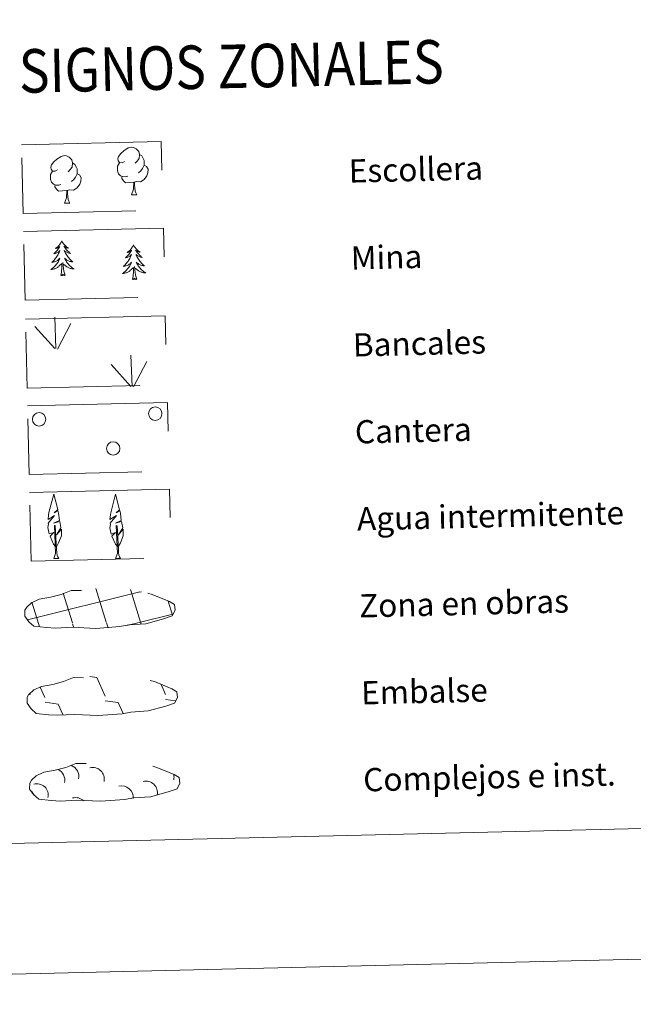
# Model space of a CAD drawing. Units: metres. Extents: x 661030 to 665554, y 739381 to 742456.
# Drawn here: x 661543 to 661754, y 739381 to 739721 of the extents above; entities that cross this region are included whole.
import ezdxf
from ezdxf.enums import TextEntityAlignment as Align

# ---------------------------------------------------------------- set-up
doc = ezdxf.new("R2010")
doc.units = ezdxf.units.M
doc.header["$MEASUREMENT"] = 0
doc.linetypes.add('DGN Style 3', pattern=[81.359782, 58.11413, -23.245652])
doc.layers.add('Carátula', color=7, linetype='Continuous', lineweight=0)
doc.styles.add('Style-font002', font='font002.shx')
doc.styles.add('Style-font010', font='font010.shx')

msp = doc.modelspace()

# ---------------------------------------------------------------- linework, layer by layer
at = {"layer": 'Carátula', "color": 92, "linetype": 'Continuous', "lineweight": 0}
for p, q in [((661555.049, 739607.084), (661554.597, 739617.877)), ((661555.049, 739607.084), (661554.597, 739617.877)), ((661555.513, 739606.921), (661560.176, 739615.728)), ((661555.513, 739606.921), (661560.176, 739615.728)), ((661554.622, 739607.122), (661547.794, 739614.712)), ((661554.622, 739607.122), (661547.794, 739614.712)), ((661581.319, 739594.012), (661580.867, 739604.807)), ((661581.319, 739594.012), (661580.867, 739604.807)), ((661580.891, 739594.054), (661574.064, 739601.642)), ((661580.891, 739594.054), (661574.064, 739601.642)), ((661581.782, 739593.853), (661586.445, 739602.658)), ((661581.782, 739593.853), (661586.445, 739602.658))]:
    msp.add_line(p, q, dxfattribs=at)
at = {"layer": 'Carátula', "color": 142, "linetype": 'Continuous', "lineweight": 0}
for p, q in [((661545.169, 739513.579), (661583.931, 739523.168)), ((661545.169, 739513.579), (661583.931, 739523.168)), ((661572.393, 739512.803), (661568.823, 739524.368)), ((661572.393, 739512.803), (661568.823, 739524.368)), ((661584.178, 739512.771), (661580.716, 739523.988)), ((661584.178, 739512.771), (661580.716, 739523.988)), ((661583.934, 739523.088), (661584.53, 739523.235)), ((661583.934, 739523.088), (661584.53, 739523.235)), ((661560.703, 739512.526), (661557.561, 739522.71)), ((661560.703, 739512.526), (661557.561, 739522.71)), ((661595.207, 739515.18), (661593.738, 739519.938)), ((661595.207, 739515.18), (661593.738, 739519.938)), ((661549.11, 739511.938), (661546.746, 739519.605)), ((661549.11, 739511.938), (661546.746, 739519.605)), ((661584.178, 739512.771), (661595.344, 739515.535)), ((661584.178, 739512.771), (661595.344, 739515.535)), ((661549.359, 739511.132), (661549.11, 739511.938)), ((661549.359, 739511.132), (661549.11, 739511.938)), ((661561.193, 739510.943), (661560.799, 739512.216)), ((661561.193, 739510.943), (661560.799, 739512.216)), ((661573.024, 739510.75), (661572.487, 739512.494)), ((661573.024, 739510.75), (661572.487, 739512.494)), ((661579.524, 739511.62), (661584.178, 739512.771)), ((661579.524, 739511.62), (661584.178, 739512.771)), ((661584.389, 739512.084), (661584.178, 739512.771)), ((661584.389, 739512.084), (661584.178, 739512.771))]:
    msp.add_line(p, q, dxfattribs=at)
at = {"layer": 'Carátula', "color": 250, "linetype": 'Continuous', "lineweight": 0}
for p, q in [((661566.722, 739493.972), (661569.185, 739493.644)), ((661566.722, 739493.972), (661569.185, 739493.644)), ((661569.185, 739493.644), (661572.031, 739487.26)), ((661569.185, 739493.644), (661572.031, 739487.26)), ((661549.614, 739490.39), (661551.232, 739486.766)), ((661549.614, 739490.39), (661551.232, 739486.766)), ((661591.293, 739491.206), (661592.832, 739487.754)), ((661591.293, 739491.206), (661592.832, 739487.754)), ((661545.916, 739488.136), (661546.122, 739487.679)), ((661545.916, 739488.136), (661546.122, 739487.679)), ((661592.869, 739486.112), (661596.256, 739485.658)), ((661592.869, 739486.112), (661596.256, 739485.658)), ((661551.269, 739485.122), (661555.747, 739484.524)), ((661551.269, 739485.122), (661555.747, 739484.524)), ((661555.747, 739484.524), (661557.363, 739480.906)), ((661555.747, 739484.524), (661557.363, 739480.906)), ((661572.07, 739485.618), (661576.547, 739485.02)), ((661572.07, 739485.618), (661576.547, 739485.02)), ((661576.547, 739485.02), (661578.24, 739481.219)), ((661576.547, 739485.02), (661578.24, 739481.219)), ((661556.612, 739480.94), (661556.636, 739480.888)), ((661556.612, 739480.94), (661556.636, 739480.888))]:
    msp.add_line(p, q, dxfattribs=at)
at = {"layer": 'Carátula', "color": 92, "linetype": 'Continuous', "lineweight": 0, "flags": 128}
for points in [[(661578.716, 739671.614), (661577.857, 739671.158), (661576.985, 739671.229), (661576.538, 739671.827), (661576.431, 739672.518), (661576.671, 739673.378), (661577.436, 739674.373), (661578.455, 739675.267), (661579.907, 739676.262), (661581.125, 739676.553), (661581.823, 739676.479), (661582.703, 739675.984), (661583.596, 739675.045), (661583.885, 739674.002), (661583.737, 739672.602), (661583.059, 739671.717), (661582.388, 739671.003)], [(661578.716, 739671.614), (661577.857, 739671.158), (661576.985, 739671.229), (661576.538, 739671.827), (661576.431, 739672.518), (661576.671, 739673.378), (661577.436, 739674.373), (661578.455, 739675.267), (661579.907, 739676.262), (661581.125, 739676.553), (661581.823, 739676.479), (661582.703, 739675.984), (661583.596, 739675.045), (661583.885, 739674.002), (661583.737, 739672.602), (661583.059, 739671.717), (661582.388, 739671.003)], [(661555.593, 739668.709), (661554.734, 739668.254), (661553.862, 739668.323), (661553.416, 739668.919), (661553.308, 739669.617), (661553.552, 739670.473), (661554.313, 739671.467), (661555.333, 739672.361), (661556.788, 739673.354), (661558.002, 739673.647), (661558.701, 739673.574), (661559.582, 739673.078), (661560.475, 739672.141), (661560.763, 739671.096), (661560.615, 739669.696), (661559.937, 739668.812), (661559.265, 739668.098)], [(661555.593, 739668.709), (661554.734, 739668.254), (661553.862, 739668.323), (661553.416, 739668.919), (661553.308, 739669.617), (661553.552, 739670.473), (661554.313, 739671.467), (661555.333, 739672.361), (661556.788, 739673.354), (661558.002, 739673.647), (661558.701, 739673.574), (661559.582, 739673.078), (661560.475, 739672.141), (661560.763, 739671.096), (661560.615, 739669.696), (661559.937, 739668.812), (661559.265, 739668.098)], [(661583.885, 739674.002), (661584.675, 739673.504), (661585.218, 739672.465), (661585.491, 739671.949), (661585.514, 739670.998), (661585.53, 739670.3), (661584.949, 739669.152), (661584.281, 739668.349), (661583.51, 739667.643)], [(661583.885, 739674.002), (661584.675, 739673.504), (661585.218, 739672.465), (661585.491, 739671.949), (661585.514, 739670.998), (661585.53, 739670.3), (661584.949, 739669.152), (661584.281, 739668.349), (661583.51, 739667.643)], [(661560.763, 739671.096), (661561.553, 739670.599), (661562.094, 739669.563), (661562.369, 739669.042), (661562.391, 739668.09), (661562.409, 739667.394), (661561.827, 739666.248), (661561.158, 739665.444), (661560.386, 739664.737)], [(661560.763, 739671.096), (661561.553, 739670.599), (661562.094, 739669.563), (661562.369, 739669.042), (661562.391, 739668.09), (661562.409, 739667.394), (661561.827, 739666.248), (661561.158, 739665.444), (661560.386, 739664.737)], [(661579.794, 739666.586), (661579.104, 739666.308), (661578.143, 739666.385), (661577.355, 739666.711), (661576.641, 739667.39), (661576.267, 739668.339), (661576.252, 739669.029), (661576.316, 739669.989), (661576.988, 739671.139)], [(661579.794, 739666.586), (661579.104, 739666.308), (661578.143, 739666.385), (661577.355, 739666.711), (661576.641, 739667.39), (661576.267, 739668.339), (661576.252, 739669.029), (661576.316, 739669.989), (661576.988, 739671.139)], [(661585.53, 739670.3), (661586.286, 739669.908), (661586.876, 739668.915), (661586.725, 739667.719), (661586.404, 739666.659), (661585.474, 739665.423), (661584.189, 739664.606), (661582.791, 739664.747), (661582.091, 739664.516)], [(661585.53, 739670.3), (661586.286, 739669.908), (661586.876, 739668.915), (661586.725, 739667.719), (661586.404, 739666.659), (661585.474, 739665.423), (661584.189, 739664.606), (661582.791, 739664.747), (661582.091, 739664.516)], [(661556.671, 739663.681), (661555.981, 739663.402), (661555.021, 739663.478), (661554.232, 739663.805), (661553.519, 739664.484), (661553.144, 739665.435), (661553.127, 739666.123), (661553.194, 739667.087), (661553.866, 739668.233)], [(661556.671, 739663.681), (661555.981, 739663.402), (661555.021, 739663.478), (661554.232, 739663.805), (661553.519, 739664.484), (661553.144, 739665.435), (661553.127, 739666.123), (661553.194, 739667.087), (661553.866, 739668.233)], [(661562.409, 739667.394), (661563.163, 739667.002), (661563.753, 739666.006), (661563.601, 739664.814), (661563.281, 739663.756), (661562.351, 739662.519), (661561.067, 739661.701), (661559.67, 739661.839), (661558.969, 739661.613)], [(661562.409, 739667.394), (661563.163, 739667.002), (661563.753, 739666.006), (661563.601, 739664.814), (661563.281, 739663.756), (661562.351, 739662.519), (661561.067, 739661.701), (661559.67, 739661.839), (661558.969, 739661.613)], [(661581.909, 739664.512), (661580.452, 739664.339), (661579.069, 739664.305), (661578.355, 739664.994), (661577.811, 739665.759), (661577.801, 739666.275)], [(661581.909, 739664.512), (661580.452, 739664.339), (661579.069, 739664.305), (661578.355, 739664.994), (661577.811, 739665.759), (661577.801, 739666.275)], [(661558.787, 739661.608), (661557.332, 739661.432), (661555.945, 739661.399), (661555.233, 739662.088), (661554.687, 739662.855), (661554.678, 739663.371)], [(661558.787, 739661.608), (661557.332, 739661.432), (661555.945, 739661.399), (661555.233, 739662.088), (661554.687, 739662.855), (661554.678, 739663.371)], [(661581.122, 739660.088), (661581.789, 739662.007), (661581.909, 739664.512), (661582.091, 739664.516), (661582.171, 739663.56), (661582.257, 739662.438), (661582.395, 739661.431), (661582.597, 739660.779), (661582.966, 739660.132)], [(661581.122, 739660.088), (661581.789, 739662.007), (661581.909, 739664.512), (661582.091, 739664.516), (661582.171, 739663.56), (661582.257, 739662.438), (661582.395, 739661.431), (661582.597, 739660.779), (661582.966, 739660.132)], [(661557.999, 739657.182), (661558.668, 739659.103), (661558.787, 739661.608), (661558.969, 739661.613), (661559.049, 739660.652), (661559.132, 739659.53), (661559.272, 739658.525), (661559.477, 739657.874), (661559.845, 739657.226)], [(661557.999, 739657.182), (661558.668, 739659.103), (661558.787, 739661.608), (661558.969, 739661.613), (661559.049, 739660.652), (661559.132, 739659.53), (661559.272, 739658.525), (661559.477, 739657.874), (661559.845, 739657.226)], [(661581.122, 739660.088), (661582.966, 739660.132)], [(661581.122, 739660.088), (661582.966, 739660.132)], [(661557.999, 739657.182), (661559.845, 739657.226)], [(661557.999, 739657.182), (661559.845, 739657.226)], [(661557.058, 739644.194), (661556.952, 739643.974), (661556.804, 739643.694), (661556.642, 739643.424), (661556.466, 739643.164), (661556.278, 739642.912), (661556.076, 739642.669), (661555.862, 739642.438), (661555.638, 739642.216), (661555.403, 739642.007), (661555.156, 739641.811), (661554.901, 739641.627), (661555.099, 739641.653), (661555.302, 739641.696), (661555.5, 739641.757), (661555.692, 739641.829), (661555.879, 739641.92), (661556.058, 739642.022), (661556.23, 739642.138), (661556.429, 739642.335), (661556.391, 739642.268), (661556.168, 739641.919), (661555.934, 739641.577), (661555.686, 739641.245), (661555.424, 739640.923), (661555.152, 739640.61), (661554.867, 739640.309), (661554.57, 739640.02), (661554.264, 739639.741), (661554.387, 739639.768), (661554.634, 739639.832), (661554.872, 739639.911), (661555.107, 739640.003), (661555.336, 739640.112), (661555.556, 739640.236), (661555.768, 739640.371), (661555.971, 739640.522), (661556.165, 739640.682), (661556.347, 739640.857), (661556.264, 739640.633), (661556.117, 739640.269), (661555.955, 739639.911), (661555.779, 739639.559), (661555.587, 739639.214), (661555.383, 739638.879), (661555.165, 739638.552), (661554.931, 739638.234), (661554.688, 739637.924), (661554.43, 739637.626), (661554.162, 739637.34), (661553.882, 739637.063), (661553.592, 739636.798), (661553.786, 739636.827), (661554.053, 739636.881), (661554.313, 739636.949), (661554.572, 739637.035), (661554.823, 739637.135), (661555.068, 739637.249), (661555.308, 739637.377), (661555.537, 739637.52), (661555.758, 739637.676), (661555.97, 739637.847), (661556.172, 739638.026), (661556.363, 739638.218), (661556.23, 739637.889), (661556.082, 739637.565), (661555.921, 739637.245), (661555.746, 739636.937), (661555.556, 739636.635), (661555.352, 739636.342), (661555.136, 739636.059), (661554.907, 739635.785), (661554.669, 739635.521), (661554.415, 739635.271), (661554.153, 739635.031), (661553.879, 739634.802), (661553.594, 739634.585), (661553.309, 739634.389), (661553.575, 739634.403), (661553.836, 739634.435), (661554.097, 739634.481), (661554.354, 739634.546), (661554.61, 739634.624), (661554.856, 739634.715), (661555.097, 739634.825), (661555.332, 739634.947), (661555.561, 739635.082), (661555.778, 739635.234), (661555.987, 739635.397), (661556.187, 739635.571), (661557.014, 739636.389)], [(661557.058, 739644.194), (661556.952, 739643.974), (661556.804, 739643.694), (661556.642, 739643.424), (661556.466, 739643.164), (661556.278, 739642.912), (661556.076, 739642.669), (661555.862, 739642.438), (661555.638, 739642.216), (661555.403, 739642.007), (661555.156, 739641.811), (661554.901, 739641.627), (661555.099, 739641.653), (661555.302, 739641.696), (661555.5, 739641.757), (661555.692, 739641.829), (661555.879, 739641.92), (661556.058, 739642.022), (661556.23, 739642.138), (661556.429, 739642.335), (661556.391, 739642.268), (661556.168, 739641.919), (661555.934, 739641.577), (661555.686, 739641.245), (661555.424, 739640.923), (661555.152, 739640.61), (661554.867, 739640.309), (661554.57, 739640.02), (661554.264, 739639.741), (661554.387, 739639.768), (661554.634, 739639.832), (661554.872, 739639.911), (661555.107, 739640.003), (661555.336, 739640.112), (661555.556, 739640.236), (661555.768, 739640.371), (661555.971, 739640.522), (661556.165, 739640.682), (661556.347, 739640.857), (661556.264, 739640.633), (661556.117, 739640.269), (661555.955, 739639.911), (661555.779, 739639.559), (661555.587, 739639.214), (661555.383, 739638.879), (661555.165, 739638.552), (661554.931, 739638.234), (661554.688, 739637.924), (661554.43, 739637.626), (661554.162, 739637.34), (661553.882, 739637.063), (661553.592, 739636.798), (661553.786, 739636.827), (661554.053, 739636.881), (661554.313, 739636.949), (661554.572, 739637.035), (661554.823, 739637.135), (661555.068, 739637.249), (661555.308, 739637.377), (661555.537, 739637.52), (661555.758, 739637.676), (661555.97, 739637.847), (661556.172, 739638.026), (661556.363, 739638.218), (661556.23, 739637.889), (661556.082, 739637.565), (661555.921, 739637.245), (661555.746, 739636.937), (661555.556, 739636.635), (661555.352, 739636.342), (661555.136, 739636.059), (661554.907, 739635.785), (661554.669, 739635.521), (661554.415, 739635.271), (661554.153, 739635.031), (661553.879, 739634.802), (661553.594, 739634.585), (661553.309, 739634.389), (661553.575, 739634.403), (661553.836, 739634.435), (661554.097, 739634.481), (661554.354, 739634.546), (661554.61, 739634.624), (661554.856, 739634.715), (661555.097, 739634.825), (661555.332, 739634.947), (661555.561, 739635.082), (661555.778, 739635.234), (661555.987, 739635.397), (661556.187, 739635.571), (661557.014, 739636.389)], [(661557.058, 739644.194), (661557.174, 739643.979), (661557.335, 739643.707), (661557.509, 739643.445), (661557.698, 739643.193), (661557.897, 739642.95), (661558.109, 739642.717), (661558.334, 739642.496), (661558.57, 739642.286), (661558.814, 739642.088), (661559.07, 739641.904), (661559.334, 739641.732), (661559.135, 739641.749), (661558.931, 739641.782), (661558.73, 739641.833), (661558.534, 739641.897), (661558.342, 739641.978), (661558.161, 739642.072), (661557.984, 739642.18), (661557.773, 739642.367), (661557.816, 739642.302), (661558.055, 739641.963), (661558.304, 739641.633), (661558.568, 739641.313), (661558.844, 739641.004), (661559.131, 739640.705), (661559.429, 739640.418), (661559.739, 739640.143), (661560.059, 739639.878), (661559.934, 739639.899), (661559.687, 739639.952), (661559.444, 739640.018), (661559.206, 739640.1), (661558.971, 739640.199), (661558.746, 739640.311), (661558.528, 739640.436), (661558.316, 739640.577), (661558.118, 739640.729), (661557.927, 739640.894), (661558.019, 739640.674), (661558.182, 739640.318), (661558.362, 739639.968), (661558.555, 739639.625), (661558.763, 739639.29), (661558.983, 739638.965), (661559.218, 739638.648), (661559.465, 739638.342), (661559.722, 739638.044), (661559.994, 739637.758), (661560.274, 739637.485), (661560.568, 739637.222), (661560.872, 739636.971), (661560.674, 739636.99), (661560.406, 739637.032), (661560.142, 739637.088), (661559.881, 739637.161), (661559.625, 739637.249), (661559.373, 739637.351), (661559.13, 739637.468), (661558.893, 739637.6), (661558.665, 739637.745), (661558.444, 739637.904), (661558.234, 739638.075), (661558.036, 739638.258), (661558.183, 739637.935), (661558.346, 739637.617), (661558.523, 739637.307), (661558.712, 739637.008), (661558.916, 739636.714), (661559.134, 739636.432), (661559.363, 739636.159), (661559.605, 739635.897), (661559.856, 739635.644), (661560.12, 739635.407), (661560.395, 739635.179), (661560.678, 739634.964), (661560.972, 739634.761), (661561.267, 739634.578), (661561.001, 739634.579), (661560.739, 739634.599), (661560.475, 739634.633), (661560.215, 739634.685), (661559.958, 739634.751), (661559.707, 739634.831), (661559.46, 739634.929), (661559.219, 739635.039), (661558.986, 739635.164), (661558.762, 739635.304), (661558.545, 739635.457), (661558.338, 739635.622), (661557.664, 739636.227)], [(661557.058, 739644.194), (661557.174, 739643.979), (661557.335, 739643.707), (661557.509, 739643.445), (661557.698, 739643.193), (661557.897, 739642.95), (661558.109, 739642.717), (661558.334, 739642.496), (661558.57, 739642.286), (661558.814, 739642.088), (661559.07, 739641.904), (661559.334, 739641.732), (661559.135, 739641.749), (661558.931, 739641.782), (661558.73, 739641.833), (661558.534, 739641.897), (661558.342, 739641.978), (661558.161, 739642.072), (661557.984, 739642.18), (661557.773, 739642.367), (661557.816, 739642.302), (661558.055, 739641.963), (661558.304, 739641.633), (661558.568, 739641.313), (661558.844, 739641.004), (661559.131, 739640.705), (661559.429, 739640.418), (661559.739, 739640.143), (661560.059, 739639.878), (661559.934, 739639.899), (661559.687, 739639.952), (661559.444, 739640.018), (661559.206, 739640.1), (661558.971, 739640.199), (661558.746, 739640.311), (661558.528, 739640.436), (661558.316, 739640.577), (661558.118, 739640.729), (661557.927, 739640.894), (661558.019, 739640.674), (661558.182, 739640.318), (661558.362, 739639.968), (661558.555, 739639.625), (661558.763, 739639.29), (661558.983, 739638.965), (661559.218, 739638.648), (661559.465, 739638.342), (661559.722, 739638.044), (661559.994, 739637.758), (661560.274, 739637.485), (661560.568, 739637.222), (661560.872, 739636.971), (661560.674, 739636.99), (661560.406, 739637.032), (661560.142, 739637.088), (661559.881, 739637.161), (661559.625, 739637.249), (661559.373, 739637.351), (661559.13, 739637.468), (661558.893, 739637.6), (661558.665, 739637.745), (661558.444, 739637.904), (661558.234, 739638.075), (661558.036, 739638.258), (661558.183, 739637.935), (661558.346, 739637.617), (661558.523, 739637.307), (661558.712, 739637.008), (661558.916, 739636.714), (661559.134, 739636.432), (661559.363, 739636.159), (661559.605, 739635.897), (661559.856, 739635.644), (661560.12, 739635.407), (661560.395, 739635.179), (661560.678, 739634.964), (661560.972, 739634.761), (661561.267, 739634.578), (661561.001, 739634.579), (661560.739, 739634.599), (661560.475, 739634.633), (661560.215, 739634.685), (661559.958, 739634.751), (661559.707, 739634.831), (661559.46, 739634.929), (661559.219, 739635.039), (661558.986, 739635.164), (661558.762, 739635.304), (661558.545, 739635.457), (661558.338, 739635.622), (661557.664, 739636.227)], [(661581.796, 739642.831), (661581.691, 739642.609), (661581.542, 739642.331), (661581.381, 739642.061), (661581.205, 739641.799), (661581.017, 739641.546), (661580.814, 739641.304), (661580.601, 739641.072), (661580.376, 739640.851), (661580.141, 739640.643), (661579.895, 739640.445), (661579.641, 739640.261), (661579.837, 739640.29), (661580.039, 739640.333), (661580.237, 739640.392), (661580.43, 739640.466), (661580.618, 739640.555), (661580.797, 739640.659), (661580.968, 739640.775), (661581.167, 739640.97), (661581.129, 739640.905), (661580.906, 739640.554), (661580.672, 739640.212), (661580.425, 739639.88), (661580.163, 739639.558), (661579.89, 739639.247), (661579.605, 739638.946), (661579.309, 739638.655), (661579.002, 739638.378), (661579.127, 739638.403), (661579.371, 739638.467), (661579.611, 739638.546), (661579.846, 739638.64), (661580.074, 739638.747), (661580.295, 739638.871), (661580.506, 739639.008), (661580.71, 739639.156), (661580.904, 739639.319), (661581.085, 739639.493), (661581.004, 739639.269), (661580.855, 739638.904), (661580.693, 739638.546), (661580.517, 739638.196), (661580.325, 739637.851), (661580.121, 739637.516), (661579.903, 739637.187), (661579.669, 739636.869), (661579.427, 739636.561), (661579.169, 739636.263), (661578.9, 739635.975), (661578.62, 739635.698), (661578.329, 739635.433), (661578.524, 739635.464), (661578.791, 739635.516), (661579.052, 739635.586), (661579.31, 739635.67), (661579.561, 739635.77), (661579.807, 739635.884), (661580.047, 739636.014), (661580.275, 739636.157), (661580.497, 739636.313), (661580.709, 739636.482), (661580.911, 739636.663), (661581.101, 739636.855), (661580.969, 739636.524), (661580.821, 739636.2), (661580.659, 739635.882), (661580.483, 739635.572), (661580.294, 739635.272), (661580.09, 739634.979), (661579.874, 739634.695), (661579.645, 739634.422), (661579.407, 739634.158), (661579.154, 739633.906), (661578.891, 739633.666), (661578.618, 739633.437), (661578.333, 739633.222), (661578.047, 739633.024), (661578.313, 739633.04), (661578.575, 739633.07), (661578.835, 739633.118), (661579.093, 739633.18), (661579.347, 739633.258), (661579.594, 739633.352), (661579.835, 739633.46), (661580.071, 739633.582), (661580.299, 739633.719), (661580.517, 739633.868), (661580.725, 739634.031), (661580.925, 739634.206), (661581.754, 739635.026)], [(661581.796, 739642.831), (661581.691, 739642.609), (661581.542, 739642.331), (661581.381, 739642.061), (661581.205, 739641.799), (661581.017, 739641.546), (661580.814, 739641.304), (661580.601, 739641.072), (661580.376, 739640.851), (661580.141, 739640.643), (661579.895, 739640.445), (661579.641, 739640.261), (661579.837, 739640.29), (661580.039, 739640.333), (661580.237, 739640.392), (661580.43, 739640.466), (661580.618, 739640.555), (661580.797, 739640.659), (661580.968, 739640.775), (661581.167, 739640.97), (661581.129, 739640.905), (661580.906, 739640.554), (661580.672, 739640.212), (661580.425, 739639.88), (661580.163, 739639.558), (661579.89, 739639.247), (661579.605, 739638.946), (661579.309, 739638.655), (661579.002, 739638.378), (661579.127, 739638.403), (661579.371, 739638.467), (661579.611, 739638.546), (661579.846, 739638.64), (661580.074, 739638.747), (661580.295, 739638.871), (661580.506, 739639.008), (661580.71, 739639.156), (661580.904, 739639.319), (661581.085, 739639.493), (661581.004, 739639.269), (661580.855, 739638.904), (661580.693, 739638.546), (661580.517, 739638.196), (661580.325, 739637.851), (661580.121, 739637.516), (661579.903, 739637.187), (661579.669, 739636.869), (661579.427, 739636.561), (661579.169, 739636.263), (661578.9, 739635.975), (661578.62, 739635.698), (661578.329, 739635.433), (661578.524, 739635.464), (661578.791, 739635.516), (661579.052, 739635.586), (661579.31, 739635.67), (661579.561, 739635.77), (661579.807, 739635.884), (661580.047, 739636.014), (661580.275, 739636.157), (661580.497, 739636.313), (661580.709, 739636.482), (661580.911, 739636.663), (661581.101, 739636.855), (661580.969, 739636.524), (661580.821, 739636.2), (661580.659, 739635.882), (661580.483, 739635.572), (661580.294, 739635.272), (661580.09, 739634.979), (661579.874, 739634.695), (661579.645, 739634.422), (661579.407, 739634.158), (661579.154, 739633.906), (661578.891, 739633.666), (661578.618, 739633.437), (661578.333, 739633.222), (661578.047, 739633.024), (661578.313, 739633.04), (661578.575, 739633.07), (661578.835, 739633.118), (661579.093, 739633.18), (661579.347, 739633.258), (661579.594, 739633.352), (661579.835, 739633.46), (661580.071, 739633.582), (661580.299, 739633.719), (661580.517, 739633.868), (661580.725, 739634.031), (661580.925, 739634.206), (661581.754, 739635.026)], [(661581.796, 739642.831), (661581.913, 739642.614), (661582.073, 739642.344), (661582.247, 739642.082), (661582.436, 739641.828), (661582.635, 739641.585), (661582.848, 739641.352), (661583.072, 739641.131), (661583.308, 739640.921), (661583.552, 739640.724), (661583.808, 739640.538), (661584.073, 739640.367), (661583.872, 739640.386), (661583.669, 739640.419), (661583.468, 739640.468), (661583.272, 739640.534), (661583.08, 739640.613), (661582.898, 739640.709), (661582.723, 739640.817), (661582.511, 739641.002), (661582.555, 739640.939), (661582.793, 739640.598), (661583.043, 739640.27), (661583.306, 739639.948), (661583.583, 739639.639), (661583.869, 739639.342), (661584.168, 739639.055), (661584.477, 739638.778), (661584.798, 739638.515), (661584.672, 739638.534), (661584.425, 739638.589), (661584.181, 739638.655), (661583.944, 739638.737), (661583.71, 739638.836), (661583.484, 739638.946), (661583.266, 739639.073), (661583.055, 739639.212), (661582.855, 739639.365), (661582.664, 739639.531), (661582.757, 739639.311), (661582.921, 739638.953), (661583.1, 739638.603), (661583.293, 739638.262), (661583.501, 739637.926), (661583.721, 739637.6), (661583.957, 739637.283), (661584.202, 739636.977), (661584.46, 739636.681), (661584.732, 739636.395), (661585.013, 739636.12), (661585.307, 739635.859), (661585.61, 739635.606), (661585.412, 739635.627), (661585.144, 739635.667), (661584.88, 739635.725), (661584.62, 739635.796), (661584.363, 739635.884), (661584.112, 739635.986), (661583.869, 739636.105), (661583.63, 739636.237), (661583.402, 739636.382), (661583.182, 739636.54), (661582.972, 739636.712), (661582.775, 739636.895), (661582.921, 739636.57), (661583.084, 739636.254), (661583.262, 739635.944), (661583.451, 739635.643), (661583.655, 739635.351), (661583.871, 739635.068), (661584.101, 739634.796), (661584.343, 739634.533), (661584.595, 739634.281), (661584.858, 739634.042), (661585.133, 739633.814), (661585.417, 739633.599), (661585.711, 739633.398), (661586.005, 739633.213), (661585.74, 739633.216), (661585.477, 739633.234), (661585.213, 739633.27), (661584.953, 739633.32), (661584.697, 739633.386), (661584.445, 739633.468), (661584.198, 739633.564), (661583.957, 739633.674), (661583.724, 739633.801), (661583.499, 739633.939), (661583.284, 739634.092), (661583.077, 739634.257), (661582.404, 739634.861)], [(661581.796, 739642.831), (661581.913, 739642.614), (661582.073, 739642.344), (661582.247, 739642.082), (661582.436, 739641.828), (661582.635, 739641.585), (661582.848, 739641.352), (661583.072, 739641.131), (661583.308, 739640.921), (661583.552, 739640.724), (661583.808, 739640.538), (661584.073, 739640.367), (661583.872, 739640.386), (661583.669, 739640.419), (661583.468, 739640.468), (661583.272, 739640.534), (661583.08, 739640.613), (661582.898, 739640.709), (661582.723, 739640.817), (661582.511, 739641.002), (661582.555, 739640.939), (661582.793, 739640.598), (661583.043, 739640.27), (661583.306, 739639.948), (661583.583, 739639.639), (661583.869, 739639.342), (661584.168, 739639.055), (661584.477, 739638.778), (661584.798, 739638.515), (661584.672, 739638.534), (661584.425, 739638.589), (661584.181, 739638.655), (661583.944, 739638.737), (661583.71, 739638.836), (661583.484, 739638.946), (661583.266, 739639.073), (661583.055, 739639.212), (661582.855, 739639.365), (661582.664, 739639.531), (661582.757, 739639.311), (661582.921, 739638.953), (661583.1, 739638.603), (661583.293, 739638.262), (661583.501, 739637.926), (661583.721, 739637.6), (661583.957, 739637.283), (661584.202, 739636.977), (661584.46, 739636.681), (661584.732, 739636.395), (661585.013, 739636.12), (661585.307, 739635.859), (661585.61, 739635.606), (661585.412, 739635.627), (661585.144, 739635.667), (661584.88, 739635.725), (661584.62, 739635.796), (661584.363, 739635.884), (661584.112, 739635.986), (661583.869, 739636.105), (661583.63, 739636.237), (661583.402, 739636.382), (661583.182, 739636.54), (661582.972, 739636.712), (661582.775, 739636.895), (661582.921, 739636.57), (661583.084, 739636.254), (661583.262, 739635.944), (661583.451, 739635.643), (661583.655, 739635.351), (661583.871, 739635.068), (661584.101, 739634.796), (661584.343, 739634.533), (661584.595, 739634.281), (661584.858, 739634.042), (661585.133, 739633.814), (661585.417, 739633.599), (661585.711, 739633.398), (661586.005, 739633.213), (661585.74, 739633.216), (661585.477, 739633.234), (661585.213, 739633.27), (661584.953, 739633.32), (661584.697, 739633.386), (661584.445, 739633.468), (661584.198, 739633.564), (661583.957, 739633.674), (661583.724, 739633.801), (661583.499, 739633.939), (661583.284, 739634.092), (661583.077, 739634.257), (661582.404, 739634.861)], [(661556.721, 739632.333), (661556.938, 739633.457), (661557.01, 739635.201), (661557.048, 739635.634), (661557.094, 739636.359)], [(661556.721, 739632.333), (661556.938, 739633.457), (661557.01, 739635.201), (661557.048, 739635.634), (661557.094, 739636.359)], [(661558.19, 739632.368), (661557.726, 739633.797), (661557.614, 739634.699), (661557.545, 739635.646), (661557.417, 739636.807)], [(661558.19, 739632.368), (661557.726, 739633.797), (661557.614, 739634.699), (661557.545, 739635.646), (661557.417, 739636.807)], [(661582.93, 739631.003), (661582.464, 739632.432), (661582.352, 739633.334), (661582.284, 739634.282), (661582.155, 739635.444)], [(661582.93, 739631.003), (661582.464, 739632.432), (661582.352, 739633.334), (661582.284, 739634.282), (661582.155, 739635.444)], [(661558.19, 739632.368), (661558.017, 739632.296), (661557.992, 739632.533), (661557.808, 739632.307), (661557.682, 739632.508), (661557.563, 739632.397), (661557.295, 739632.337), (661557.481, 739632.733), (661557.105, 739632.344), (661556.919, 739632.286), (661556.874, 739632.447), (661556.721, 739632.333)], [(661558.19, 739632.368), (661558.017, 739632.296), (661557.992, 739632.533), (661557.808, 739632.307), (661557.682, 739632.508), (661557.563, 739632.397), (661557.295, 739632.337), (661557.481, 739632.733), (661557.105, 739632.344), (661556.919, 739632.286), (661556.874, 739632.447), (661556.721, 739632.333)], [(661581.459, 739630.968), (661581.676, 739632.091), (661581.748, 739633.836), (661581.787, 739634.271), (661581.832, 739634.994)], [(661581.459, 739630.968), (661581.676, 739632.091), (661581.748, 739633.836), (661581.787, 739634.271), (661581.832, 739634.994)], [(661582.93, 739631.003), (661582.755, 739630.931), (661582.732, 739631.17), (661582.547, 739630.944), (661582.42, 739631.143), (661582.302, 739631.032), (661582.033, 739630.972), (661582.22, 739631.37), (661581.844, 739630.981), (661581.657, 739630.923), (661581.612, 739631.084), (661581.459, 739630.968)], [(661582.93, 739631.003), (661582.755, 739630.931), (661582.732, 739631.17), (661582.547, 739630.944), (661582.42, 739631.143), (661582.302, 739631.032), (661582.033, 739630.972), (661582.22, 739631.37), (661581.844, 739630.981), (661581.657, 739630.923), (661581.612, 739631.084), (661581.459, 739630.968)], [(661555.008, 739538.726), (661554.224, 739539.64), (661553.034, 739542.41), (661554.274, 739543.724), (661552.722, 739543.181), (661552.274, 739545.361), (661552.491, 739546.514), (661552.384, 739546.926), (661554.573, 739549.523), (661552.31, 739548.171), (661552.487, 739549.813), (661552.595, 739550.518), (661554.303, 739556.934), (661555.651, 739551.561), (661554.456, 739550.5), (661555.732, 739551.265), (661555.928, 739550.323), (661556.232, 739547.854), (661554.201, 739546.863), (661556.34, 739547.442), (661556.776, 739545.354), (661556.661, 739545.075), (661555.197, 739542.818), (661556.94, 739544.796), (661556.945, 739542.503), (661555.926, 739540.138), (661555.173, 739538.73)], [(661555.008, 739538.726), (661554.224, 739539.64), (661553.034, 739542.41), (661554.274, 739543.724), (661552.722, 739543.181), (661552.274, 739545.361), (661552.491, 739546.514), (661552.384, 739546.926), (661554.573, 739549.523), (661552.31, 739548.171), (661552.487, 739549.813), (661552.595, 739550.518), (661554.303, 739556.934), (661555.651, 739551.561), (661554.456, 739550.5), (661555.732, 739551.265), (661555.928, 739550.323), (661556.232, 739547.854), (661554.201, 739546.863), (661556.34, 739547.442), (661556.776, 739545.354), (661556.661, 739545.075), (661555.197, 739542.818), (661556.94, 739544.796), (661556.945, 739542.503), (661555.926, 739540.138), (661555.173, 739538.73)], [(661576.339, 739538.694), (661575.555, 739539.608), (661574.363, 739542.379), (661575.604, 739543.692), (661574.052, 739543.149), (661573.604, 739545.329), (661573.822, 739546.483), (661573.715, 739546.894), (661575.904, 739549.491), (661573.638, 739548.141), (661573.82, 739549.782), (661573.924, 739550.486), (661575.635, 739556.903), (661576.982, 739551.529), (661575.785, 739550.469), (661577.065, 739551.233), (661577.26, 739550.292), (661577.564, 739547.822), (661575.532, 739546.832), (661577.668, 739547.41), (661578.105, 739545.322), (661577.992, 739545.045), (661576.529, 739542.788), (661578.269, 739544.764), (661578.275, 739542.471), (661577.256, 739540.107), (661576.503, 739538.698)], [(661576.339, 739538.694), (661575.555, 739539.608), (661574.363, 739542.379), (661575.604, 739543.692), (661574.052, 739543.149), (661573.604, 739545.329), (661573.822, 739546.483), (661573.715, 739546.894), (661575.904, 739549.491), (661573.638, 739548.141), (661573.82, 739549.782), (661573.924, 739550.486), (661575.635, 739556.903), (661576.982, 739551.529), (661575.785, 739550.469), (661577.065, 739551.233), (661577.26, 739550.292), (661577.564, 739547.822), (661575.532, 739546.832), (661577.668, 739547.41), (661578.105, 739545.322), (661577.992, 739545.045), (661576.529, 739542.788), (661578.269, 739544.764), (661578.275, 739542.471), (661577.256, 739540.107), (661576.503, 739538.698)], [(661554.285, 739534.68), (661554.896, 739536.435), (661554.51, 739546.092), (661554.803, 739546.053), (661555.247, 739537.853), (661555.322, 739536.827), (661555.449, 739535.908), (661555.637, 739535.312), (661555.974, 739534.72)], [(661554.285, 739534.68), (661554.896, 739536.435), (661554.51, 739546.092), (661554.803, 739546.053), (661555.247, 739537.853), (661555.322, 739536.827), (661555.449, 739535.908), (661555.637, 739535.312), (661555.974, 739534.72)], [(661575.618, 739534.648), (661576.226, 739536.403), (661575.84, 739546.061), (661576.135, 739546.022), (661576.576, 739537.822), (661576.653, 739536.795), (661576.782, 739535.876), (661576.968, 739535.28), (661577.302, 739534.688)], [(661575.618, 739534.648), (661576.226, 739536.403), (661575.84, 739546.061), (661576.135, 739546.022), (661576.576, 739537.822), (661576.653, 739536.795), (661576.782, 739535.876), (661576.968, 739535.28), (661577.302, 739534.688)], [(661554.285, 739534.68), (661555.974, 739534.72)], [(661554.285, 739534.68), (661555.974, 739534.72)], [(661575.618, 739534.648), (661577.302, 739534.688)], [(661575.618, 739534.648), (661577.302, 739534.688)]]:
    msp.add_lwpolyline(points, dxfattribs=at)
at = {"layer": 'Carátula', "color": 250, "linetype": 'DGN Style 3', "lineweight": 0, "flags": 128}
for points in [[(661551.725, 739510.874), (661554.924, 739510.73), (661560.605, 739511.011), (661568.796, 739510.621), (661577.119, 739511.257), (661580.145, 739511.841), (661586.059, 739512.202), (661592.175, 739513.881), (661595.189, 739514.903), (661596.153, 739516.899), (661595.952, 739518.794), (661594.213, 739519.847), (661588.233, 739522.336), (661582.979, 739523.748), (661579.382, 739524.247), (661574.935, 739524.579), (661567.3, 739524.398), (661564.59, 739523.675), (661560.304, 739523.72), (661556.83, 739522.323), (661553.111, 739521.356), (661549.233, 739520.68), (661546.616, 739519.447), (661544.936, 739517.875), (661544.935, 739517.947), (661544.335, 739516.911), (661544.307, 739514.863), (661545.675, 739512.923), (661547.427, 739511.356), (661551.725, 739510.874)], [(661551.725, 739510.874), (661554.924, 739510.73), (661560.605, 739511.011), (661568.796, 739510.621), (661577.119, 739511.257), (661580.145, 739511.841), (661586.059, 739512.202), (661592.175, 739513.881), (661595.189, 739514.903), (661596.153, 739516.899), (661595.952, 739518.794), (661594.213, 739519.847), (661588.233, 739522.336), (661582.979, 739523.748), (661579.382, 739524.247), (661574.935, 739524.579), (661567.3, 739524.398), (661564.59, 739523.675), (661560.304, 739523.72), (661556.83, 739522.323), (661553.111, 739521.356), (661549.233, 739520.68), (661546.616, 739519.447), (661544.936, 739517.875), (661544.935, 739517.947), (661544.335, 739516.911), (661544.307, 739514.863), (661545.675, 739512.923), (661547.427, 739511.356), (661551.725, 739510.874)], [(661552.517, 739480.801), (661555.714, 739480.656), (661561.397, 739480.935), (661569.589, 739480.548), (661577.912, 739481.184), (661580.935, 739481.767), (661586.85, 739482.126), (661592.965, 739483.806), (661595.982, 739484.826), (661596.945, 739486.823), (661596.744, 739488.719), (661595.006, 739489.774), (661589.025, 739492.262), (661583.772, 739493.67), (661580.174, 739494.171), (661575.724, 739494.505), (661568.094, 739494.322), (661565.382, 739493.602), (661561.095, 739493.644), (661557.621, 739492.245), (661553.904, 739491.282), (661550.024, 739490.606), (661547.405, 739489.374), (661545.728, 739487.799), (661545.725, 739487.873), (661545.127, 739486.835), (661545.098, 739484.79), (661546.469, 739482.848), (661548.22, 739481.281), (661552.517, 739480.801)], [(661552.517, 739480.801), (661555.714, 739480.656), (661561.397, 739480.935), (661569.589, 739480.548), (661577.912, 739481.184), (661580.935, 739481.767), (661586.85, 739482.126), (661592.965, 739483.806), (661595.982, 739484.826), (661596.945, 739486.823), (661596.744, 739488.719), (661595.006, 739489.774), (661589.025, 739492.262), (661583.772, 739493.67), (661580.174, 739494.171), (661575.724, 739494.505), (661568.094, 739494.322), (661565.382, 739493.602), (661561.095, 739493.644), (661557.621, 739492.245), (661553.904, 739491.282), (661550.024, 739490.606), (661547.405, 739489.374), (661545.728, 739487.799), (661545.725, 739487.873), (661545.127, 739486.835), (661545.098, 739484.79), (661546.469, 739482.848), (661548.22, 739481.281), (661552.517, 739480.801)], [(661553.368, 739451.22), (661556.567, 739451.078), (661562.249, 739451.359), (661570.44, 739450.97), (661578.763, 739451.603), (661581.787, 739452.189), (661587.701, 739452.548), (661593.818, 739454.228), (661596.834, 739455.249), (661597.797, 739457.245), (661597.596, 739459.141), (661595.857, 739460.194), (661589.875, 739462.684), (661584.621, 739464.094), (661581.028, 739464.593), (661576.576, 739464.925), (661568.945, 739464.744), (661566.235, 739464.022), (661561.947, 739464.066), (661558.473, 739462.669), (661554.758, 739461.704), (661550.877, 739461.026), (661548.257, 739459.796), (661546.579, 739458.221), (661546.577, 739458.293), (661545.979, 739457.257), (661545.948, 739455.209), (661547.321, 739453.269), (661549.071, 739451.703), (661553.368, 739451.22)], [(661553.368, 739451.22), (661556.567, 739451.078), (661562.249, 739451.359), (661570.44, 739450.97), (661578.763, 739451.603), (661581.787, 739452.189), (661587.701, 739452.548), (661593.818, 739454.228), (661596.834, 739455.249), (661597.797, 739457.245), (661597.596, 739459.141), (661595.857, 739460.194), (661589.875, 739462.684), (661584.621, 739464.094), (661581.028, 739464.593), (661576.576, 739464.925), (661568.945, 739464.744), (661566.235, 739464.022), (661561.947, 739464.066), (661558.473, 739462.669), (661554.758, 739461.704), (661550.877, 739461.026), (661548.257, 739459.796), (661546.579, 739458.221), (661546.577, 739458.293), (661545.979, 739457.257), (661545.948, 739455.209), (661547.321, 739453.269), (661549.071, 739451.703), (661553.368, 739451.22)]]:
    msp.add_lwpolyline(points, dxfattribs=at)
at = {"layer": 'Carátula', "color": 92, "linetype": 'Continuous', "lineweight": 0}
for centre in [(661549.226, 739582.698), (661549.226, 739582.698), (661589.31, 739584.653), (661589.31, 739584.653), (661574.802, 739572.653), (661574.802, 739572.653)]:
    msp.add_circle(centre, 2.324, dxfattribs=at)
at = {"layer": 'Carátula', "color": 250, "linetype": 'Continuous', "lineweight": 0, "extrusion": (0, 0, -1)}
for centre, radius, start, end in [((-661558.975, 739459.538), 3.961, 108.75489, 192.02063), ((-661558.975, 739459.538), 3.961, 108.75489, 192.02063), ((-661555.42, 739464.106), 5.281, 187.28403, 192.02063), ((-661555.42, 739464.106), 5.281, 187.28403, 192.02063), ((-661567.754, 739458.652), 3.961, 75.25858, 192.02063), ((-661567.754, 739458.652), 3.961, 75.25858, 192.02063), ((-661554.125, 739458.329), 3.961, 115.86766, 192.02063), ((-661554.125, 739458.329), 3.961, 115.86766, 192.02063), ((-661591.826, 739459.224), 3.961, 166.72806, 192.02063), ((-661591.826, 739459.224), 3.961, 166.72806, 192.02063), ((-661548.411, 739453.084), 3.961, 75.25858, 192.02063), ((-661548.411, 739453.084), 3.961, 75.25858, 192.02063), ((-661577.758, 739452.321), 3.961, 75.25858, 185.86394), ((-661577.758, 739452.321), 3.961, 75.25858, 185.86394), ((-661586.112, 739453.979), 3.961, 75.25858, 192.02063), ((-661586.112, 739453.979), 3.961, 75.25858, 192.02063), ((-661542.728, 739450.804), 5.281, 136.60744, 153.85926), ((-661542.728, 739450.804), 5.281, 136.60744, 153.85926), ((-661561.797, 739448.293), 3.961, 75.25858, 134.33805), ((-661561.797, 739448.293), 3.961, 75.25858, 134.33805)]:
    msp.add_arc(centre, radius, start, end, dxfattribs=at)
at = {"layer": 'Carátula', "color": 7, "linetype": 'Continuous', "lineweight": 0}
for points in [[(661100.226, 739380.975), (665553.965, 739486.733), (665483.46, 742455.908), (661029.72, 742350.15)], [(661100.226, 739380.975), (665553.965, 739486.733), (665483.46, 742455.908), (661029.72, 742350.15)], [(661363.572, 741119.793), (661809.373, 741130.379), (661849.428, 739443.783), (661403.627, 739433.195)], [(661363.572, 741119.793), (661809.373, 741130.379), (661849.428, 739443.783), (661403.627, 739433.195)]]:
    msp.add_3dface(points, dxfattribs=at)
at = {"layer": 'Carátula', "color": 92, "linetype": 'DGN Style 3', "lineweight": 0}
for points in [[(661543.149, 739677.336), (661591.389, 739678.481), (661591.952, 739654.77), (661543.713, 739653.624)], [(661543.149, 739677.336), (661591.389, 739678.481), (661591.952, 739654.77), (661543.713, 739653.624)], [(661543.859, 739647.496), (661592.098, 739648.642), (661592.662, 739624.932), (661544.422, 739623.787)], [(661543.859, 739647.496), (661592.098, 739648.642), (661592.662, 739624.932), (661544.422, 739623.787)], [(661544.536, 739617.186), (661592.774, 739618.331), (661593.34, 739594.62), (661545.1, 739593.474)], [(661544.536, 739617.186), (661592.774, 739618.331), (661593.34, 739594.62), (661545.1, 739593.474)], [(661545.244, 739587.346), (661593.483, 739588.491), (661594.046, 739564.782), (661545.806, 739563.637)], [(661545.244, 739587.346), (661593.483, 739588.491), (661594.046, 739564.782), (661545.806, 739563.637)], [(661545.952, 739557.508), (661594.192, 739558.654), (661594.754, 739534.943), (661546.517, 739533.797)], [(661545.952, 739557.508), (661594.192, 739558.654), (661594.754, 739534.943), (661546.517, 739533.797)]]:
    msp.add_3dface(points, dxfattribs=at)

# ---------------------------------------------------------------- texts
at = {"layer": 'Carátula', "color": 7, "linetype": 'Continuous', "lineweight": 0, "style": 'Style-font002', "width": 0.866666}
msp.add_text('SIGNOS ZONALES', height=14.99991, rotation=1.31039, dxfattribs=at).set_placement((661615.526, 739704.414), align=Align.MIDDLE_CENTER)
msp.add_text('SIGNOS ZONALES', height=14.99991, rotation=1.31039, dxfattribs=at).set_placement((661615.526, 739704.414), align=Align.MIDDLE_CENTER)
at = {"layer": 'Carátula', "color": 7, "linetype": 'Continuous', "lineweight": 0, "style": 'Style-font010'}
for s, p in [('Escollera', (661656.078, 739668.307)), ('Escollera', (661656.078, 739668.307)), ('Mina', (661656.793, 739638.316)), ('Mina', (661656.793, 739638.316)), ('Bancales', (661657.503, 739608.324)), ('Bancales', (661657.503, 739608.324)), ('Cantera', (661658.215, 739578.332)), ('Cantera', (661658.215, 739578.332)), ('Agua intermitente', (661658.927, 739548.341)), ('Agua intermitente', (661658.927, 739548.341)), ('Zona en obras', (661659.641, 739518.351)), ('Zona en obras', (661659.641, 739518.351)), ('Embalse', (661660.353, 739488.358)), ('Embalse', (661660.353, 739488.358)), ('Complejos e inst.', (661661.066, 739458.366)), ('Complejos e inst.', (661661.066, 739458.366))]:
    msp.add_text(s, height=7.999, rotation=1.36028, dxfattribs=at).set_placement(p, align=Align.MIDDLE_LEFT)

doc.saveas('drawing.dxf')
